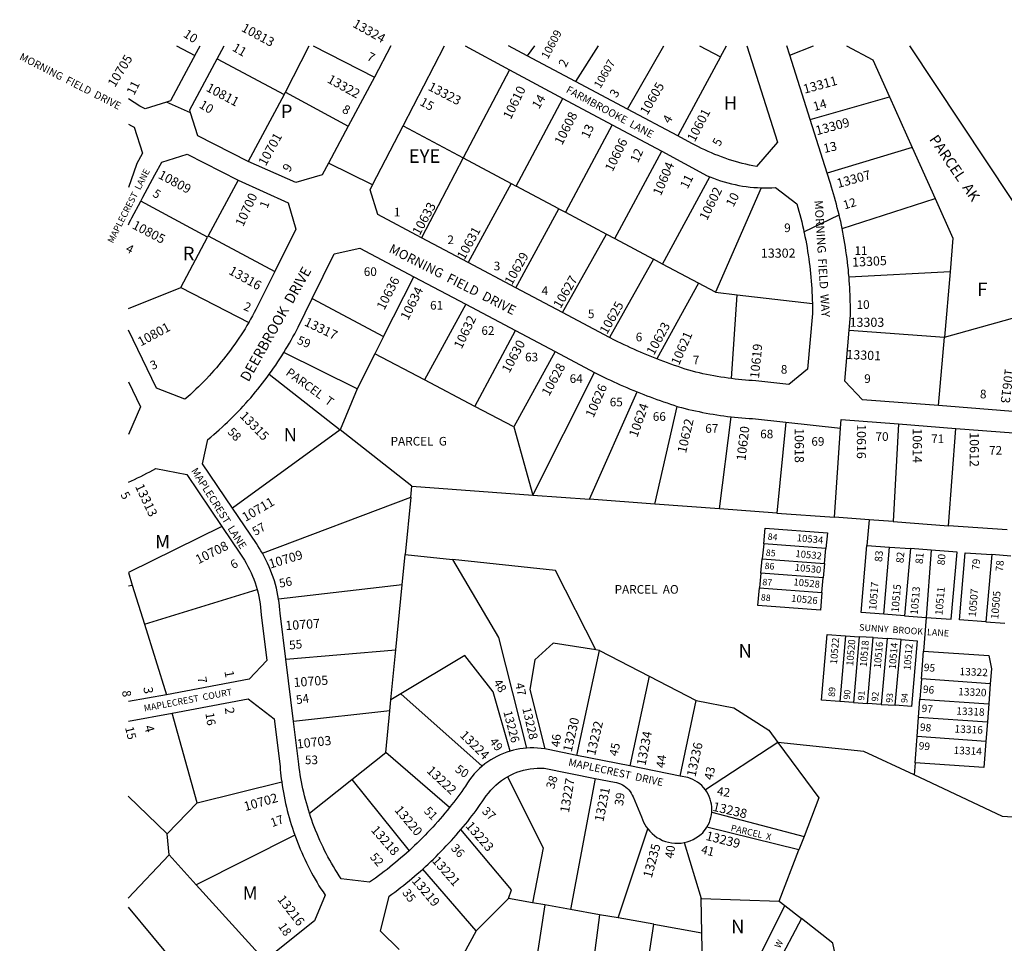
# Model space of a CAD drawing. Units: inches. Extents: x 1249621 to 1255772, y 509393 to 513504.
# Drawn here: x 1249621 to 1250918, y 512273 to 513489 of the extents above; entities that cross this region are included whole.
import ezdxf

# ---------------------------------------------------------------- set-up
doc = ezdxf.new("R2010")
doc.units = ezdxf.units.IN
doc.header["$MEASUREMENT"] = 0
for name, color, linetype in [('Addresses', 5, 'Continuous'), ('Lot-Block-Parcel Text', 6, 'Continuous'), ('Parcel Boundaries', 7, 'Continuous'), ('Street Names', 7, 'Continuous'), ('Street ROW', 5, 'Continuous')]:
    doc.layers.add(name, color=color, linetype=linetype)
doc.styles.add('Arial', font='txt')

msp = doc.modelspace()

# ---------------------------------------------------------------- linework, layer by layer
at = {"layer": 'Parcel Boundaries'}
for p, q in [((1249827.9, 513454.9), (1249852, 513442.4)), ((1249971.3, 513394), (1250002.6, 513454.8)), ((1250007.8, 513454.8), (1250088.5, 513413.9)), ((1250299.3, 513454.8), (1250289.6, 513441.8)), ((1250383.2, 513454.8), (1250353.2, 513408)), ((1250422, 513371.6), (1250469.8, 513454.8)), ((1250516.5, 513454.8), (1250544.4, 513440.5)), ((1250544.4, 513440.5), (1250552.2, 513454.8)), ((1249881.4, 513438.1), (1249969.6, 513390.9)), ((1250544.4, 513440.5), (1250488.2, 513336.5)), ((1250266.3, 513423.6), (1250205.6, 513307.4)), ((1249969.6, 513390.9), (1249971.3, 513394)), ((1249971.3, 513394), (1250054, 513349.4)), ((1249969.6, 513390.9), (1249922.3, 513302.7)), ((1250275.2, 513270.4), (1250336.7, 513385.8)), ((1250662.3, 513358.2), (1250766.8, 513387.8)), ((1250766.8, 513387.8), (1250796.8, 513321)), ((1250126.3, 513349.5), (1250205.6, 513307.4)), ((1250401.9, 513350.9), (1250340.2, 513235.8)), ((1250405.3, 513201.1), (1250466.9, 513316.1)), ((1250796.8, 513321), (1250684.8, 513287.3)), ((1250796.8, 513321), (1250827, 513253.8)), ((1250205.6, 513307.4), (1250150.7, 513202.2)), ((1250205.6, 513307.4), (1250268.6, 513273.8)), ((1249909.1, 513278.1), (1249869.8, 513204.8)), ((1250468.1, 513167.7), (1250530.3, 513282.5)), ((1250268.6, 513273.8), (1250212, 513169.7)), ((1250268.6, 513273.8), (1250275.2, 513270.4)), ((1250331.5, 513240.4), (1250275.2, 513270.4)), ((1250598.1, 513268), (1250537.8, 513130.7)), ((1249869, 513203.1), (1249780.8, 513250.4)), ((1250704.5, 513214.4), (1250827, 513253.8)), ((1250274.7, 513136.5), (1250331.5, 513240.4)), ((1250331.5, 513240.4), (1250340.2, 513235.8)), ((1250340.2, 513235.8), (1250394.1, 513207.1)), ((1249833.5, 513137), (1249869, 513203.1)), ((1249869.8, 513204.8), (1249869, 513203.1)), ((1249869.8, 513204.8), (1249957.3, 513157.8)), ((1250336.4, 513103.7), (1250394.1, 513207.1)), ((1250394.1, 513207.1), (1250405.3, 513201.1)), ((1250405.3, 513201.1), (1250456.1, 513174.1)), ((1250456.1, 513174.1), (1250398.1, 513071)), ((1250468.1, 513167.7), (1250456.1, 513174.1)), ((1250515.4, 513142.6), (1250468.1, 513167.7)), ((1250100.6, 513072.1), (1250140.7, 513150.9)), ((1250846.7, 513157.3), (1250713.6, 513150.3)), ((1250846.7, 513157.3), (1250839.3, 513071.6)), ((1249764.6, 513109), (1249833.5, 513137)), ((1249833.5, 513137), (1249923.2, 513090.9)), ((1250515.4, 513142.6), (1250460.4, 513042.9)), ((1250537.8, 513130.7), (1250515.4, 513142.6)), ((1250006.6, 513122.1), (1250100.6, 513072.1)), ((1250537.8, 513130.7), (1250566.4, 513127.3)), ((1250559, 513016.8), (1250566.4, 513127.3)), ((1250566.4, 513127.3), (1250665.3, 513115.7)), ((1250208.8, 513114.8), (1250154.5, 513015.1)), ((1250839.3, 513071.6), (1250953.1, 513103.1)), ((1250713.7, 513080.5), (1250839.3, 513071.6)), ((1250100.6, 513072.1), (1250089, 513049.3)), ((1250221, 512980.3), (1250274.4, 513080)), ((1250831.5, 512981.2), (1250839.3, 513071.6)), ((1250065.7, 513003.5), (1249969.2, 513051.1)), ((1250089, 513049.3), (1250065.7, 513003.5)), ((1250154.5, 513015.1), (1250089, 513049.3)), ((1250326.7, 513052.3), (1250272.3, 512953.5)), ((1249950.1, 513022.6), (1250043.4, 512949.3)), ((1250297.2, 512863.3), (1250378.6, 513024.7)), ((1250065.7, 513003.5), (1250043.4, 512949.3)), ((1250221, 512980.3), (1250154.5, 513015.1)), ((1250371.7, 512857.9), (1250434.5, 512999.4)), ((1250272.3, 512953.5), (1250221, 512980.3)), ((1250457.7, 512851.6), (1250487.1, 512980.3)), ((1250543, 512845.3), (1250558.3, 512966.5)), ((1250272.3, 512953.5), (1250297.2, 512863.3)), ((1250630.3, 512959.3), (1250618.5, 512839.7)), ((1250694.6, 512834.2), (1250702.5, 512951.4)), ((1250778.9, 512957.2), (1250771.7, 512828.5)), ((1250844.8, 512823.1), (1250854.3, 512951.3)), ((1250043.4, 512949.3), (1249901.6, 512846.3)), ((1250137.8, 512875), (1250043.4, 512949.3)), ((1250136.4, 512860.6), (1250137.8, 512875)), ((1250137.8, 512875), (1250297.2, 512863.3)), ((1249941.2, 512786.8), (1250136.4, 512860.6)), ((1250136.4, 512860.6), (1250129.1, 512785.4)), ((1250297.2, 512863.3), (1250371.7, 512857.9)), ((1250457.7, 512851.6), (1250371.7, 512857.9)), ((1250543, 512845.3), (1250457.7, 512851.6)), ((1250618.5, 512839.7), (1250543, 512845.3)), ((1250618.5, 512839.7), (1250694.6, 512834.2)), ((1250740, 512830.8), (1250694.6, 512834.2)), ((1249887.7, 512822.1), (1249764.6, 512761.4)), ((1250740, 512830.8), (1250737, 512797.1)), ((1250771.7, 512828.5), (1250740, 512830.8)), ((1250771.7, 512828.5), (1250844.8, 512823.1)), ((1250921.8, 512817.5), (1250844.8, 512823.1)), ((1250601.2, 512799.1), (1250599.3, 512779.3)), ((1250683.2, 512793.1), (1250601.2, 512799.1)), ((1250737, 512797.1), (1250767.1, 512794.9)), ((1250125.1, 512745.3), (1250129.1, 512785.4)), ((1250129.1, 512785.4), (1250191.6, 512778.7)), ((1250681.4, 512773.3), (1250683.2, 512793.1)), ((1250759.4, 512706.5), (1250767.1, 512794.9)), ((1250767.1, 512794.9), (1250794.4, 512792.9)), ((1250794.4, 512792.9), (1250786.8, 512704.5)), ((1250821.7, 512790.9), (1250794.4, 512792.9)), ((1250821.7, 512790.9), (1250815, 512702.4)), ((1250901.6, 512785), (1250893.9, 512696.6)), ((1250926.7, 512783.2), (1250901.6, 512785)), ((1250597.5, 512760.6), (1250599.3, 512779.3)), ((1250599.3, 512779.3), (1250681.4, 512773.3)), ((1250681.4, 512773.3), (1250679.7, 512754.5)), ((1249764.6, 512761.4), (1249769.7, 512744.8)), ((1250597.5, 512760.6), (1250595.6, 512741.3)), ((1250679.7, 512754.5), (1250597.5, 512760.6)), ((1249764.6, 512743.8), (1249769.7, 512744.8)), ((1249769.7, 512744.8), (1249785.6, 512693.5)), ((1250125.1, 512745.3), (1249962.4, 512726.4)), ((1250116.8, 512659.7), (1250125.1, 512745.3)), ((1250678, 512735.3), (1250679.7, 512754.5)), ((1249785.6, 512693.5), (1249934.1, 512739.1)), ((1250595.6, 512741.3), (1250678, 512735.3)), ((1250786.8, 512704.5), (1250759.4, 512706.5)), ((1250786.8, 512704.5), (1250815, 512702.4)), ((1249785.6, 512693.5), (1249814.6, 512600.2)), ((1250815, 512702.4), (1250811.7, 512658)), ((1250893.9, 512696.6), (1250919, 512694.8)), ((1250708.8, 512678.2), (1250701.3, 512591.7)), ((1250708.8, 512678.2), (1250727, 512677)), ((1250727, 512677), (1250719.5, 512590.4)), ((1250745.5, 512675.7), (1250727, 512677)), ((1250738, 512589.1), (1250745.5, 512675.7)), ((1250745.5, 512675.7), (1250763.7, 512674.4)), ((1250763.7, 512674.4), (1250756.1, 512587.8)), ((1250782.1, 512673.1), (1250763.7, 512674.4)), ((1250774.5, 512586.6), (1250782.1, 512673.1)), ((1249971.9, 512647.2), (1250116.8, 512659.7)), ((1250110.4, 512594), (1250116.8, 512659.7)), ((1250355.2, 512520.7), (1250385, 512658.7)), ((1250385, 512658.7), (1250380.3, 512659.5)), ((1250385, 512658.7), (1250450.3, 512625.1)), ((1250808.9, 512621.3), (1250811.7, 512658)), ((1250450.3, 512625.1), (1250425.1, 512506.7)), ((1250450.3, 512625.1), (1250512.3, 512593.1)), ((1250808.9, 512621.3), (1250806.9, 512594.9)), ((1250899.6, 512615), (1250808.9, 512621.3)), ((1250899.6, 512615), (1250897.6, 512588.6)), ((1250123.6, 512601.9), (1250110.4, 512594)), ((1250123.6, 512601.9), (1250230.6, 512506.5)), ((1250109, 512579.4), (1250110.4, 512594)), ((1250491.3, 512493.5), (1250512.3, 512593.1)), ((1250719.5, 512590.4), (1250701.3, 512591.7)), ((1250719.5, 512590.4), (1250738, 512589.1)), ((1250756.1, 512587.8), (1250738, 512589.1)), ((1250756.1, 512587.8), (1250774.5, 512586.6)), ((1250805.1, 512571), (1250806.9, 512594.9)), ((1250806.9, 512594.9), (1250897.6, 512588.6)), ((1250897.6, 512588.6), (1250895.8, 512564.7)), ((1249855, 512458.2), (1249822.4, 512576.2)), ((1250109, 512579.4), (1249982.1, 512565.3)), ((1250103.6, 512524.6), (1250109, 512579.4)), ((1250803.2, 512545.4), (1250805.1, 512571)), ((1250805.1, 512571), (1250895.8, 512564.7)), ((1250895.8, 512564.7), (1250893.9, 512539.1)), ((1250619.9, 512537.5), (1250524.4, 512475.5)), ((1250800.6, 512511), (1250803.2, 512545.4)), ((1250893.9, 512539.1), (1250803.2, 512545.4)), ((1250058.8, 512488.9), (1250103.6, 512524.6)), ((1250187.6, 512452.1), (1250103.6, 512524.6)), ((1250800.6, 512511), (1250799.3, 512494.9)), ((1249855, 512458.2), (1249966.5, 512485.9)), ((1250003, 512444.6), (1250058.8, 512488.9)), ((1250058.8, 512488.9), (1250134.3, 512395.2)), ((1250379.4, 512490.4), (1250346.8, 512317.7)), ((1249764.5, 512467.1), (1249815.8, 512417.5)), ((1249815.8, 512417.5), (1249855, 512458.2)), ((1250532.9, 512445.8), (1250654.5, 512413.9)), ((1250409.7, 512306.6), (1250448.6, 512423.8)), ((1250647.7, 512396.2), (1250526.5, 512426.2)), ((1249818.2, 512389.6), (1249815.8, 512417.5)), ((1249983.7, 512415.7), (1249854, 512350.2)), ((1250654.5, 512413.9), (1250647.7, 512396.2)), ((1250496.5, 512405.9), (1250518.8, 512332.4)), ((1250621.8, 512328.6), (1250647.7, 512396.2)), ((1249818.2, 512389.6), (1249764.5, 512332.5)), ((1249854, 512350.2), (1249818.2, 512389.6)), ((1250222.4, 512289.8), (1250152.2, 512371)), ((1249944.5, 512250.6), (1249854, 512350.2)), ((1250265.2, 512332.2), (1250222.4, 512289.8)), ((1250296.9, 512326.5), (1250265.2, 512332.2)), ((1250519.7, 512287.1), (1250518.8, 512332.4)), ((1250518.8, 512332.4), (1250621.8, 512328.6)), ((1250621.8, 512328.6), (1250629.1, 512322.9)), ((1249764.5, 512320.6), (1249871.2, 512192.1)), ((1250312.8, 512323.7), (1250295.4, 512209.8)), ((1250312.8, 512323.7), (1250296.9, 512326.5)), ((1250346.8, 512317.7), (1250312.8, 512323.7)), ((1250385, 512310.9), (1250346.8, 512317.7)), ((1250629.1, 512322.9), (1250569.9, 512205.4)), ((1250629.1, 512322.9), (1250651, 512305.8)), ((1250385, 512310.9), (1250370.4, 512198.1)), ((1250409.7, 512306.6), (1250385, 512310.9)), ((1250456.4, 512298.3), (1250409.7, 512306.6)), ((1250651, 512305.8), (1250593.1, 512197.2)), ((1250222.4, 512289.8), (1250188.7, 512226.9)), ((1250439.6, 512187.3), (1250456.4, 512298.3)), ((1250456.4, 512298.3), (1250519.7, 512287.1)), ((1250521.9, 512186), (1250519.7, 512287.1))]:
    msp.add_line(p, q, dxfattribs=at)
for points in [[(1250989.6, 513100.7), (1250994.8, 513152.3), (1250793.8, 513454.8)], [(1250827, 513253.8), (1250850.5, 513201.7), (1250846.7, 513157.3)], [(1250601.2, 512799.1), (1250603.2, 512819.8), (1250685.1, 512813.8), (1250683.2, 512793.1)], [(1250759.4, 512706.5), (1250729.4, 512708.7), (1250737, 512797.1)], [(1250815, 512702.4), (1250848.1, 512700), (1250855.8, 512788.4), (1250821.7, 512790.9)], [(1250893.9, 512696.6), (1250859, 512699.2), (1250866.7, 512787.6), (1250901.6, 512785)], [(1250191.6, 512778.7), (1250251.9, 512675.7), (1250288.8, 512530.2)], [(1250380.3, 512659.5), (1250327.1, 512764), (1250191.6, 512778.7)], [(1250678, 512735.3), (1250675.9, 512712), (1250593.4, 512718.1), (1250595.6, 512741.3)], [(1250701.3, 512591.7), (1250677.5, 512593.3), (1250685, 512679.9), (1250708.8, 512678.2)], [(1250380.3, 512659.5), (1250323.9, 512668.6), (1250299.9, 512646.5), (1250293.2, 512607.5), (1250313.1, 512529.1)], [(1250782.1, 512673.1), (1250803.2, 512671.7), (1250795.7, 512585.1), (1250774.5, 512586.6)], [(1250267.4, 512526.3), (1250245.1, 512604.2), (1250207.6, 512652.4), (1250123.6, 512601.9)], [(1250811.7, 512658), (1250897.8, 512652), (1250901.1, 512634.5), (1250899.6, 512615)], [(1250512.3, 512593.1), (1250561.9, 512583.5), (1250607.8, 512553.9), (1250619.9, 512537.5)], [(1250619.9, 512537.5), (1250674, 512464.8), (1250654.5, 512413.9)], [(1250799.3, 512494.9), (1250733.2, 512526), (1250619.9, 512537.5)], [(1250893.9, 512539.1), (1250891.3, 512504.7), (1250800.6, 512511)], [(1250263.8, 512492.6), (1250310.8, 512399), (1250296.9, 512326.5)], [(1251244.9, 512418.1), (1250915.6, 512440.3), (1250799.3, 512494.9)], [(1250265.2, 512332.2), (1250268.9, 512343.6), (1250202.6, 512423.1)], [(1250713.6, 512170.7), (1250692.1, 512273.6), (1250651, 512305.8)]]:
    msp.add_lwpolyline(points, dxfattribs=at)
for points in [[(1250635.5, 513442.9, 0), (1250666.8, 513454.8, 0)], [(1250710.2, 513454.8, 0), (1250744.9, 513436.4, 0), (1250766.8, 513387.8, 0)]]:
    msp.add_polyline3d(points, dxfattribs=at)
at = {"layer": 'Street ROW'}
for p, q in [((1249852, 513442.4), (1249859, 513454.9)), ((1249881.4, 513438.1), (1249890.8, 513454.8)), ((1250110.3, 513454.8), (1250088.5, 513413.9)), ((1250126.3, 513349.5), (1250180.9, 513454.8)), ((1250207.9, 513454.8), (1250266.3, 513423.6)), ((1250635.5, 513442.9), (1250631.7, 513454.8)), ((1250353.2, 513408), (1250289.6, 513441.8)), ((1250662.3, 513358.2), (1250635.5, 513442.9)), ((1250266.3, 513423.6), (1250336.7, 513385.8)), ((1250088.5, 513413.9), (1250054, 513349.4)), ((1250422, 513371.6), (1250353.2, 513408)), ((1249846.5, 513366.9), (1249814.9, 513381)), ((1250336.7, 513385.8), (1250401.9, 513350.9)), ((1250488.2, 513336.5), (1250422, 513371.6)), ((1250684.8, 513287.3), (1250662.3, 513358.2)), ((1250401.9, 513350.9), (1250466.9, 513316.1)), ((1250086.2, 513272), (1250028, 513300.6)), ((1250654.3, 513210.2), (1250700.6, 513232.4)), ((1250212, 513169.7), (1250150.7, 513202.2)), ((1250274.7, 513136.5), (1250212, 513169.7)), ((1250140.7, 513150.9), (1250208.8, 513114.8)), ((1250336.4, 513103.7), (1250274.7, 513136.5)), ((1250208.8, 513114.8), (1250274.4, 513080)), ((1250398.1, 513071), (1250336.4, 513103.7)), ((1250274.4, 513080), (1250326.7, 513052.3)), ((1250326.7, 513052.3), (1250378.6, 513024.7)), ((1250940.4, 512972.7), (1250831.5, 512981.2)), ((1250630.3, 512959.3), (1250702.5, 512951.4)), ((1250778.9, 512957.2), (1250854.3, 512951.3)), ((1250854.3, 512951.3), (1250930.3, 512945.4)), ((1249982.1, 512565.3), (1249971.9, 512647.2)), ((1249814.6, 512600.2), (1249764.6, 512591.5)), ((1249764.6, 512565.6), (1249822.4, 512576.2)), ((1250425.1, 512506.7), (1250355.2, 512520.7)), ((1250491.3, 512493.5), (1250425.1, 512506.7))]:
    msp.add_line(p, q, dxfattribs=at)
for points in [[(1250289.6, 513441.8), (1250265, 513454.8), (1250265, 513454.8)], [(1250579.2, 513454.8), (1250619.5, 513328), (1250591.8, 513296.1), (1250587.1, 513297), (1250582.4, 513298), (1250577.8, 513299.1), (1250573.1, 513300.2), (1250568.5, 513301.4), (1250563.9, 513302.7), (1250559.4, 513304.1), (1250554.8, 513305.5), (1250550.3, 513307.1), (1250545.8, 513308.7), (1250541.4, 513310.4), (1250536.9, 513312.1), (1250532.5, 513314), (1250528.2, 513315.9), (1250523.8, 513317.9), (1250519.5, 513320), (1250515.3, 513322.1), (1250511, 513324.3), (1250506.8, 513326.6), (1250488.2, 513336.5)], [(1249852, 513442.4), (1249849.7, 513438.3), (1249837.5, 513415.4), (1249819.9, 513382.6), (1249814.9, 513381), (1249786.5, 513372.1), (1249779.6, 513375.6), (1249779.5, 513375.7), (1249764.6, 513385.1)], [(1249922.3, 513302.7), (1249856, 513336.6), (1249846.5, 513366.9), (1249845.3, 513370.7), (1249881.4, 513438.1)], [(1249764.6, 513351.8), (1249768.9, 513349.7), (1249772.4, 513347.9), (1249783, 513313.8), (1249775.1, 513299), (1249775.1, 513298.9), (1249764.6, 513268.4)], [(1250054, 513349.4), (1250028, 513300.6), (1250019.8, 513285.3), (1249985.1, 513275.1), (1249922.3, 513302.7)], [(1250150.7, 513202.2), (1250093, 513232.9), (1250082.8, 513265.4), (1250086.2, 513272), (1250126.3, 513349.5)], [(1250466.9, 513316.1), (1250526.9, 513283.9), (1250530.3, 513282.5)], [(1249780.8, 513250.4), (1249783.7, 513255.8), (1249799.4, 513285), (1249808.5, 513301.9), (1249841.9, 513312.4), (1249909.1, 513278.1)], [(1249909.1, 513278.1), (1249974.9, 513248.1), (1249984.9, 513213.6), (1249957.3, 513157.8)], [(1250530.3, 513282.5), (1250535, 513280.7), (1250539.6, 513279), (1250544.4, 513277.4), (1250549.1, 513275.9), (1250553.9, 513274.6), (1250558.7, 513273.4), (1250563.6, 513272.3), (1250568.5, 513271.3), (1250573.4, 513270.4), (1250578.3, 513269.7), (1250583.2, 513269.1), (1250588.2, 513268.6), (1250593.2, 513268.3), (1250598.1, 513268)], [(1250704.5, 513214.4), (1250703.6, 513219), (1250702.6, 513223.6), (1250701.5, 513228.2), (1250700.6, 513232.4), (1250700.5, 513232.8), (1250699.4, 513237.4), (1250698.2, 513241.9), (1250697, 513246.5), (1250695.8, 513251), (1250694.6, 513255.6), (1250693.3, 513260.1), (1250691.9, 513264.6), (1250690.6, 513269.1), (1250689.2, 513273.6), (1250684.8, 513287.3)], [(1250598.1, 513268), (1250602.7, 513267.9), (1250607.4, 513267.9), (1250612, 513268), (1250616.6, 513268.3), (1250645, 513246.9), (1250646.4, 513242.2), (1250647.7, 513237.4), (1250649, 513232.7), (1250650.2, 513227.9), (1250651.4, 513223.1), (1250652.5, 513218.3), (1250653.6, 513213.5), (1250654.3, 513210.2), (1250654.6, 513208.7), (1250655.6, 513203.8), (1250656.6, 513199), (1250657.5, 513194.1), (1250658.3, 513189.3), (1250659.1, 513184.4), (1250659.9, 513179.6), (1250660.6, 513174.7), (1250661.2, 513169.8), (1250661.9, 513164.9), (1250662.4, 513160), (1250662.9, 513155.1), (1250663.4, 513150.2), (1250663.8, 513145.3), (1250664.2, 513140.4), (1250664.5, 513135.4), (1250664.8, 513130.5), (1250665, 513125.6), (1250665.2, 513120.7), (1250665.3, 513115.7)], [(1249764.6, 513219.5), (1249766.2, 513222.8), (1249767.6, 513225.7), (1249769.1, 513228.6), (1249780.8, 513250.4)], [(1250713.6, 513150.3), (1250713.1, 513155.3), (1250712.7, 513160.3), (1250712.1, 513165.2), (1250711.6, 513170.2), (1250711, 513175.1), (1250710.3, 513180), (1250709.6, 513185), (1250708.9, 513189.9), (1250708.1, 513194.8), (1250707.3, 513199.7), (1250706.4, 513204.6), (1250705.5, 513209.5), (1250704.5, 513214.4)], [(1250006.6, 513122.1), (1250035.8, 513181.3), (1250069.6, 513188.7), (1250140.7, 513150.9)], [(1249957.3, 513157.8), (1249939.1, 513121), (1249937, 513116.6), (1249934.8, 513112.3), (1249932.6, 513107.9), (1249930.3, 513103.7), (1249928, 513099.4), (1249925.6, 513095.2), (1249923.2, 513090.9)], [(1250713.7, 513080.5), (1250715.4, 513100.2), (1250715.5, 513104.7), (1250715.4, 513109.3), (1250715.4, 513113.9), (1250715.3, 513118.4), (1250715.2, 513123), (1250715, 513127.5), (1250714.8, 513132.1), (1250714.5, 513136.7), (1250714.2, 513141.2), (1250713.9, 513145.8), (1250713.6, 513150.3)], [(1249969.2, 513051.1), (1249971.7, 513055.1), (1249974.2, 513059.3), (1249976.6, 513063.4), (1249979, 513067.5), (1249981.3, 513071.7), (1249983.6, 513075.9), (1249985.8, 513080.2), (1249988, 513084.4), (1250006.6, 513122.1)], [(1250665.3, 513115.7), (1250665.4, 513111.3), (1250665.5, 513106.9), (1250665.5, 513102.5), (1250659.1, 513029.1), (1250634.3, 513009.2), (1250590.8, 513014), (1250586.2, 513014.2), (1250581.7, 513014.5), (1250577.2, 513014.9), (1250572.6, 513015.3), (1250568.1, 513015.7), (1250563.6, 513016.2), (1250559, 513016.8)], [(1249839.1, 512989.6), (1249801.4, 513004.1), (1249764.6, 513080.8)], [(1249923.2, 513090.9), (1249920.7, 513086.7), (1249918.2, 513082.5), (1249915.6, 513078.4), (1249912.9, 513074.3), (1249910.2, 513070.2), (1249907.5, 513066.1), (1249904.7, 513062.1), (1249901.8, 513058.1), (1249898.9, 513054.2), (1249896, 513050.3), (1249893, 513046.4), (1249889.9, 513042.5), (1249886.9, 513038.7), (1249883.7, 513034.9), (1249880.6, 513031.2), (1249877.3, 513027.5), (1249874.1, 513023.9), (1249870.8, 513020.3), (1249867.4, 513016.7), (1249864, 513013.1), (1249860.6, 513009.7), (1249857.1, 513006.2), (1249853.6, 513002.8), (1249850, 512999.4), (1249846.4, 512996.1), (1249842.8, 512992.8), (1249839.1, 512989.6)], [(1250831.5, 512981.2), (1250731.4, 512989), (1250707.9, 513013.6), (1250713.7, 513080.5)], [(1250460.4, 513042.9), (1250456.1, 513044.6), (1250451.8, 513046.4), (1250447.4, 513048.2), (1250443.1, 513050), (1250438.8, 513051.8), (1250434.5, 513053.6), (1250430.2, 513055.5), (1250425.9, 513057.4), (1250421.7, 513059.4), (1250417.4, 513061.4), (1250413.2, 513063.4), (1250409, 513065.4), (1250404.8, 513067.4), (1250398.1, 513071)], [(1249950.1, 513022.6), (1249953, 513026.6), (1249955.8, 513030.6), (1249958.6, 513034.6), (1249961.3, 513038.7), (1249964, 513042.8), (1249966.6, 513046.9), (1249969.2, 513051.1)], [(1250559, 513016.8), (1250554.3, 513017.4), (1250549.5, 513018.1), (1250544.8, 513018.8), (1250540.1, 513019.6), (1250535.4, 513020.4), (1250530.7, 513021.3), (1250526, 513022.3), (1250521.3, 513023.3), (1250516.6, 513024.3), (1250511.9, 513025.4), (1250507.3, 513026.6), (1250502.7, 513027.8), (1250497.9, 513029.4), (1250493.2, 513030.9), (1250488.5, 513032.6), (1250483.8, 513034.2), (1250479.1, 513035.9), (1250474.4, 513037.6), (1250469.7, 513039.3), (1250465.1, 513041.1), (1250460.4, 513042.9)], [(1249901.6, 512846.3), (1249862.2, 512904.6), (1249869.4, 512936.7), (1249873.2, 512939.8), (1249877, 512943), (1249880.7, 512946.3), (1249884.3, 512949.5), (1249888, 512952.8), (1249891.6, 512956.2), (1249895.2, 512959.6), (1249898.7, 512963), (1249902.2, 512966.4), (1249905.7, 512969.9), (1249909.1, 512973.5), (1249912.5, 512977.1), (1249915.9, 512980.7), (1249919.2, 512984.3), (1249922.5, 512988), (1249925.7, 512991.7), (1249928.9, 512995.4), (1249932.1, 512999.2), (1249935.2, 513003), (1249938.2, 513006.9), (1249941.3, 513010.7), (1249944.3, 513014.7), (1249947.2, 513018.6), (1249950.1, 513022.6)], [(1250378.6, 513024.7), (1250382, 513022.9), (1250386.3, 513020.8), (1250390.6, 513018.7), (1250395, 513016.7), (1250399.3, 513014.6), (1250403.7, 513012.7), (1250408, 513010.7), (1250412.4, 513008.7), (1250416.8, 513006.8), (1250421.2, 513004.9), (1250425.6, 513003.1), (1250430, 513001.2), (1250434.5, 512999.4)], [(1249764.6, 513012.4), (1249780.6, 512979.8), (1249764.6, 512943)], [(1250434.5, 512999.4), (1250438.8, 512997.7), (1250443.2, 512996), (1250447.5, 512994.3), (1250451.9, 512992.6), (1250456.3, 512991), (1250460.6, 512989.4), (1250465, 512987.8), (1250469.4, 512986.2), (1250473.9, 512984.7), (1250478.3, 512983.2), (1250482.7, 512981.7), (1250487.1, 512980.3)], [(1250487.1, 512980.3), (1250488.5, 512979.8), (1250493.1, 512978.6), (1250497.7, 512977.5), (1250502.3, 512976.3), (1250506.9, 512975.3), (1250511.5, 512974.2), (1250516.2, 512973.3), (1250520.8, 512972.3), (1250525.5, 512971.4), (1250530.1, 512970.6), (1250534.8, 512969.8), (1250539.5, 512969), (1250544.2, 512968.3), (1250548.9, 512967.7), (1250553.6, 512967.1), (1250558.3, 512966.5)], [(1250558.3, 512966.5), (1250563, 512966), (1250567.8, 512965.5), (1250572.5, 512965.1), (1250577.2, 512964.7), (1250582, 512964.4), (1250586.7, 512964.1), (1250630.3, 512959.3)], [(1250702.5, 512951.4), (1250703.3, 512963.1), (1250778.9, 512957.2)], [(1249764.6, 512880.4), (1249768.7, 512882.3), (1249772.8, 512884.1), (1249776.8, 512886.1), (1249780.9, 512888), (1249784.9, 512890), (1249788.9, 512892.1), (1249792.9, 512894.2), (1249796.8, 512896.3), (1249800.8, 512898.5), (1249841.4, 512890.7), (1249887.7, 512822.1)], [(1249941.2, 512786.8), (1249939.2, 512790.1), (1249937.2, 512793.3), (1249935.2, 512796.5), (1249933.1, 512799.7), (1249901.6, 512846.3)], [(1249887.7, 512822.1), (1249912.4, 512785.6), (1249915, 512781.7), (1249917.5, 512777.7), (1249919.9, 512773.7), (1249922.1, 512769.6), (1249924.2, 512765.4), (1249926.2, 512761.1), (1249928.1, 512756.8), (1249929.8, 512752.5), (1249931.4, 512748.1), (1249932.8, 512743.6), (1249934.1, 512739.1)], [(1249962.4, 512726.4), (1249961.6, 512731.3), (1249960.6, 512736.2), (1249959.5, 512741), (1249958.2, 512745.8), (1249956.8, 512750.5), (1249955.3, 512755.2), (1249953.7, 512759.9), (1249951.9, 512764.5), (1249950, 512769.1), (1249948, 512773.6), (1249945.8, 512778.1), (1249943.6, 512782.5), (1249941.2, 512786.8)], [(1249934.1, 512739.1), (1249935.3, 512734.4), (1249936.4, 512729.7), (1249937.3, 512724.9), (1249938.1, 512720.1), (1249938.7, 512715.3), (1249939.2, 512710.5), (1249939.5, 512705.7), (1249947, 512645.4), (1249923.8, 512620.9), (1249814.6, 512600.2)], [(1249971.9, 512647.2), (1249964.4, 512707.8), (1249964.1, 512712.5), (1249963.7, 512717.2), (1249963.1, 512721.8), (1249962.4, 512726.4)], [(1249822.4, 512576.2), (1249922.4, 512595.2), (1249956.4, 512569), (1249964.3, 512505.9), (1249964.6, 512501.9), (1249965, 512497.9), (1249965.5, 512493.9), (1249965.9, 512489.9), (1249966.5, 512485.9)], [(1250003, 512444.6), (1250001.6, 512449.1), (1250000.3, 512453.6), (1249999, 512458.2), (1249997.8, 512462.7), (1249996.6, 512467.3), (1249995.5, 512471.9), (1249994.5, 512476.5), (1249993.5, 512481.1), (1249992.6, 512485.7), (1249991.8, 512490.3), (1249991, 512495), (1249990.3, 512499.6), (1249989.7, 512504.3), (1249989.1, 512508.9), (1249982.1, 512565.3)], [(1250267.4, 512526.3), (1250262.9, 512524.9), (1250258.5, 512523.3), (1250254.2, 512521.4), (1250250, 512519.4), (1250245.9, 512517.2), (1250241.9, 512514.8), (1250238, 512512.2), (1250234.2, 512509.4), (1250230.6, 512506.5)], [(1250288.8, 512530.2), (1250284.5, 512529.8), (1250280.1, 512529.2), (1250275.8, 512528.5), (1250271.6, 512527.5), (1250267.4, 512526.3)], [(1250313.1, 512529.1), (1250308.3, 512529.8), (1250303.4, 512530.2), (1250298.6, 512530.5), (1250293.7, 512530.5), (1250288.8, 512530.2)], [(1250355.2, 512520.7), (1250317.2, 512528.3), (1250313.1, 512529.1)], [(1250230.6, 512506.5), (1250226.9, 512503.2), (1250223.4, 512499.8), (1250220.1, 512496.2), (1250217, 512492.4), (1250214, 512488.5), (1250211.2, 512484.5), (1250208.6, 512480.3), (1250206.1, 512476.7), (1250203.6, 512473.1), (1250201, 512469.6), (1250198.4, 512466), (1250195.7, 512462.5), (1250193, 512459), (1250190.3, 512455.5), (1250187.6, 512452.1)], [(1250263.8, 512492.6), (1250267.8, 512494.7), (1250272, 512496.7), (1250276.2, 512498.4), (1250280.5, 512499.9), (1250284.9, 512501.2), (1250289.4, 512502.2), (1250293.9, 512503), (1250298.4, 512503.6), (1250303, 512503.9), (1250307.6, 512504), (1250312.2, 512503.8), (1250379.4, 512490.4)], [(1249966.5, 512485.9), (1249967.2, 512481.1), (1249967.9, 512476.4), (1249968.8, 512471.6), (1249969.7, 512466.9), (1249970.6, 512462.1), (1249971.6, 512457.4), (1249972.7, 512452.7), (1249973.9, 512448), (1249975.1, 512443.4), (1249976.4, 512438.7), (1249977.7, 512434.1), (1249979.1, 512429.5), (1249980.6, 512424.9), (1249982.1, 512420.3), (1249983.7, 512415.7)], [(1250202.6, 512423.1), (1250205.6, 512426.6), (1250208.5, 512430.2), (1250211.4, 512433.8), (1250214.2, 512437.4), (1250217.1, 512441), (1250219.8, 512444.7), (1250222.6, 512448.3), (1250225.3, 512452), (1250228, 512455.8), (1250230.7, 512459.5), (1250233.3, 512463.3), (1250235.9, 512467.2), (1250238.8, 512471), (1250241.8, 512474.7), (1250245.1, 512478.1), (1250248.5, 512481.4), (1250252.1, 512484.5), (1250255.8, 512487.4), (1250259.7, 512490.1), (1250263.8, 512492.6)], [(1250379.4, 512490.4), (1250404.8, 512485.3), (1250407.5, 512484.8), (1250410.1, 512484), (1250412.6, 512483.1), (1250415.1, 512481.9), (1250417.4, 512480.5), (1250419.6, 512478.9), (1250421.7, 512477.1), (1250423.6, 512475.2), (1250425.3, 512473.1), (1250426.9, 512470.8), (1250428.2, 512468.4), (1250429.3, 512465.9), (1250440.5, 512439.6), (1250441.7, 512436.2), (1250443.1, 512432.9), (1250444.7, 512429.8), (1250446.5, 512426.7), (1250448.6, 512423.8)], [(1250524.4, 512475.5), (1250522.1, 512478.3), (1250519.6, 512480.9), (1250517, 512483.3), (1250514.1, 512485.4), (1250511.1, 512487.3), (1250507.9, 512489), (1250504.7, 512490.4), (1250501.3, 512491.5), (1250491.3, 512493.5)], [(1250532.9, 512445.8), (1250533.1, 512449.3), (1250532.9, 512452.8), (1250532.5, 512456.3), (1250531.8, 512459.7), (1250530.8, 512463.1), (1250529.6, 512466.4), (1250528.1, 512469.6), (1250526.3, 512472.6), (1250524.4, 512475.5)], [(1250187.6, 512452.1), (1250184.5, 512448.3), (1250181.4, 512444.5), (1250178.3, 512440.8), (1250175.1, 512437.1), (1250171.9, 512433.4), (1250168.6, 512429.8), (1250165.4, 512426.2), (1250162, 512422.6), (1250158.7, 512419.1), (1250155.3, 512415.5), (1250151.9, 512412.1), (1250148.4, 512408.6), (1250144.9, 512405.2), (1250141.4, 512401.8), (1250137.9, 512398.5), (1250134.3, 512395.2)], [(1250526.5, 512426.2), (1250528.2, 512429.2), (1250529.7, 512432.4), (1250530.9, 512435.6), (1250531.8, 512438.9), (1250532.5, 512442.3), (1250532.9, 512445.8)], [(1250134.3, 512395.2), (1250130.7, 512392), (1250127.2, 512388.9), (1250123.6, 512385.7), (1250120, 512382.6), (1250116.3, 512379.6), (1250112.6, 512376.6), (1250108.9, 512373.6), (1250105.2, 512370.6), (1250101.4, 512367.7), (1250097.6, 512364.8), (1250093.8, 512362), (1250090, 512359.2), (1250086.1, 512356.4), (1250082.2, 512353.7), (1250044.8, 512358.2), (1250042.1, 512362.2), (1250039.5, 512366.3), (1250037, 512370.3), (1250034.5, 512374.5), (1250032.1, 512378.6), (1250029.7, 512382.8), (1250027.4, 512387.1), (1250025.2, 512391.3), (1250023, 512395.6), (1250020.9, 512399.9), (1250018.8, 512404.3), (1250016.8, 512408.7), (1250014.9, 512413.1), (1250013, 512417.5), (1250011.2, 512422), (1250009.4, 512426.5), (1250007.7, 512431), (1250006.1, 512435.5), (1250004.5, 512440.1), (1250003, 512444.6)], [(1250152.2, 512371), (1250155.8, 512374.2), (1250159.3, 512377.5), (1250162.9, 512380.8), (1250166.3, 512384.2), (1250169.8, 512387.6), (1250173.2, 512391), (1250176.6, 512394.4), (1250180, 512397.9), (1250183.3, 512401.4), (1250186.6, 512405), (1250189.9, 512408.5), (1250193.1, 512412.1), (1250196.3, 512415.8), (1250199.5, 512419.4), (1250202.6, 512423.1)], [(1250448.6, 512423.8), (1250451.3, 512420.7), (1250454.2, 512417.7), (1250457.3, 512415.1), (1250460.7, 512412.7), (1250464.3, 512410.6), (1250468, 512408.8), (1250471.9, 512407.3), (1250475.9, 512406.2), (1250480, 512405.4), (1250484.1, 512405), (1250488.2, 512404.9), (1250492.4, 512405.2), (1250496.5, 512405.9)], [(1250496.5, 512405.9), (1250500.5, 512406.9), (1250504.5, 512408.2), (1250508.3, 512409.9), (1250512, 512411.9), (1250515.4, 512414.2), (1250518.7, 512416.8), (1250520.9, 512418.9), (1250522.9, 512421.2), (1250524.8, 512423.6), (1250526.5, 512426.2)], [(1249983.7, 512415.7), (1249985.4, 512411.1), (1249987.1, 512406.5), (1249988.9, 512401.9), (1249990.8, 512397.3), (1249992.8, 512392.8), (1249994.8, 512388.3), (1249996.8, 512383.8), (1249999, 512379.4), (1250001.2, 512374.9), (1250003.4, 512370.6), (1250005.7, 512366.2), (1250008.1, 512361.9), (1250010.5, 512357.6), (1250013, 512353.3), (1250015.6, 512349.1), (1250018.2, 512344.9), (1250020.9, 512340.8), (1250023.6, 512336.7), (1250009.9, 512302.7), (1249944.5, 512250.6)], [(1250121, 512265), (1250096.7, 512289.4), (1250107.9, 512335.1), (1250111.7, 512337.9), (1250115.5, 512340.7), (1250119.3, 512343.6), (1250123.1, 512346.5), (1250126.8, 512349.5), (1250130.5, 512352.4), (1250134.2, 512355.4), (1250137.9, 512358.5), (1250141.5, 512361.6), (1250145.1, 512364.7), (1250148.7, 512367.8), (1250152.2, 512371)]]:
    msp.add_lwpolyline(points, dxfattribs=at)

# ---------------------------------------------------------------- texts
at = {"layer": 'Addresses', "color": 18, "true_color": 0x000000, "style": 'Arial'}
for s, height, rotation, p in [('10813', 12.07, -28.3342, (1249912.4, 513475)), ('13324', 12.07, -29.3579, (1250058.9, 513480.6)), ('10609', 10.65, 62.3541, (1250317.1, 513436.7)), ('10705', 12.07, 58.5124, (1249746.8, 513399.5)), ('10607', 10.65, 60.1238, (1250386.1, 513398.1)), ('10811', 12.07, -28.0723, (1249865.9, 513396.2)), ('13322', 12.07, -28.8725, (1250025.4, 513407.4)), ('13323', 12.07, -27.4076, (1250158.2, 513397.4)), ('10605', 12.07, 59.6065, (1250447.9, 513363)), ('13311', 12.07, 15.3408, (1250655.1, 513391.9)), ('10610', 12.07, 63.8533, (1250268.1, 513357.2)), ('10608', 12.07, 62.969, (1250335.7, 513323.5)), ('10601', 12.07, 62.5255, (1250510.4, 513327.6)), ('13309', 12.07, 15.1013, (1250671.3, 513337.2)), ('10701', 12.07, 61.2424, (1249945.5, 513296)), ('10606', 12.07, 63.6768, (1250402.2, 513288.4)), ('10604', 12.07, 66.5713, (1250465.7, 513256.7)), ('10809', 12.07, -28.1312, (1249802.8, 513281.4)), ('13307', 12.07, 15.5241, (1250699.3, 513267.7)), ('10602', 12.07, 63.4349, (1250526.5, 513224.2)), ('10700', 12.07, 65.1907, (1249915.7, 513216.1)), ('10633', 12.07, 61.305, (1250148.2, 513204.6)), ('10805', 12.07, -27.5973, (1249768.6, 513215.1)), ('10631', 12.07, 61.3897, (1250207.1, 513172.3)), ('10629', 12.07, 60.2551, (1250269.6, 513139.1)), ('13305', 12.07, 3.053, (1250718, 513164)), ('13316', 12.07, -29.1568, (1249895.6, 513155.2)), ('10636', 12.07, 62.9874, (1250101.5, 513106.2)), ('10627', 12.07, 59.8587, (1250333.7, 513108.2)), ('10634', 12.07, 63.4348, (1250132.9, 513092.8)), ('10625', 12.07, 60.3854, (1250394.8, 513074.3)), ('13317', 12.07, -25.7101, (1249995.2, 513087.3)), ('10632', 12.07, 64.4765, (1250203.4, 513055)), ('10801', 12.07, 28.4652, (1249780.9, 513059)), ('10623', 12.07, 61.2476, (1250456.6, 513046.7)), ('10630', 12.07, 61.8762, (1250266.2, 513023.2)), ('10621', 12.07, 66.8014, (1250489.7, 513033.5)), ('10619', 12.07, 84.3404, (1250595, 513016.6)), ('13301', 12.07, -2.4716, (1250709.9, 513042.7)), ('10628', 12.07, 61.1691, (1250318.5, 512992.8)), ('10613', 12.07, -97.3859, (1250919, 513030.5)), ('10626', 12.07, 66.1705, (1250377, 512964.5)), ('10624', 12.07, 70.2328, (1250434.6, 512938.6)), ('13315', 12.07, -45.7641, (1249910.4, 512966.8)), ('10622', 12.07, 77.0823, (1250498.9, 512917.9)), ('10620', 12.07, 83.29, (1250577.2, 512908.1)), ('10616', 12.07, -90, (1250723.9, 512956.9)), ('10618', 12.07, -90, (1250642.1, 512951.6)), ('10614', 12.07, -90, (1250797.5, 512951.4)), ('10612', 12.07, -90, (1250872.6, 512946.2)), ('13313', 12.07, -64.8028, (1249773.1, 512874.9)), ('10711', 12.07, 30.3059, (1249918.7, 512828)), ('10534', 9.23, -5.596, (1250644.4, 512802.8)), ('10708', 12.07, 26.5652, (1249856.6, 512772.2)), ('10709', 12.07, 16.8585, (1249951.6, 512766.6)), ('10532', 9.23, -5.596, (1250642.6, 512782)), ('10530', 9.23, -5.596, (1250641.8, 512763.8)), ('10528', 9.23, -5.596, (1250640, 512744.7)), ('10517', 9.86, 85.0183, (1250749.4, 512711.5)), ('10515', 9.86, 85.0183, (1250778.9, 512708.5)), ('10526', 9.23, -5.596, (1250637.1, 512723.2)), ('10513', 9.86, 85.0183, (1250804, 512705.5)), ('10511', 9.86, 85.0183, (1250836.6, 512705)), ('10507', 9.86, 85.0183, (1250880.6, 512702.6)), ('10505', 9.86, 85.0183, (1250910.1, 512699.6)), ('10707', 12.07, 3.8652, (1249971.7, 512685.5)), ('10522', 9.23, 85.0183, (1250697.7, 512640.4)), ('10520', 9.23, 85.0183, (1250719, 512638.2)), ('10518', 9.23, 85.0183, (1250736.8, 512636.9)), ('10516', 9.23, 85.0183, (1250755.4, 512635.1)), ('10514', 9.23, 85.0183, (1250775, 512633.8)), ('10512', 9.23, 85.0183, (1250794.5, 512632.5)), ('1', 12.1, -79.5864, (1249891, 512631.2)), ('13322', 9.86, -2.4897, (1250858.9, 512626.4)), ('10705', 12.07, 4.0283, (1249982.5, 512610.7)), ('3', 12.1, -84.0036, (1249784.4, 512610.3)), ('13320', 9.86, -2.4897, (1250857.2, 512599.9)), ('2', 12.1, -82.4073, (1249891.5, 512583.2)), ('13226', 11.36, -75.4656, (1250258.3, 512578)), ('13228', 11.36, -76.8658, (1250283.3, 512582.4)), ('13318', 9.86, -2.4897, (1250854.6, 512574.3)), ('13230', 12.07, 76.9932, (1250348.3, 512524.4)), ('13232', 12.07, 76.5662, (1250379.2, 512519.8)), ('4', 12.1, -74.2422, (1249785.3, 512558.6)), ('13224', 12.07, -44.3563, (1250200.2, 512546.1)), ('13234', 12.07, 79.1072, (1250445.5, 512506.4)), ('13316', 9.86, -2.4897, (1250852.4, 512550.8)), ('10703', 12.07, 6.3403, (1249987, 512529.6)), ('13236', 12.07, 77.7096, (1250511.3, 512491.7)), ('13314', 9.86, -2.4897, (1250851.1, 512522.6)), ('13222', 12.07, -43.0692, (1250156.4, 512499.3)), ('13227', 12.07, 80.3445, (1250344.7, 512444.4)), ('13231', 12.07, 78.842, (1250390.1, 512432.6)), ('10702', 12.07, 15.9454, (1249918.6, 512447.2)), ('13238', 12.07, -13.0552, (1250533.2, 512447.9)), ('13220', 12.07, -50.0796, (1250114.3, 512448.4)), ('13223', 12.07, -48.8141, (1250207.8, 512427.3)), ('13218', 12.07, -48.7313, (1250083.3, 512421.9)), ('13239', 12.07, -14.2701, (1250524.2, 512409.5)), ('13235', 12.07, 74.8408, (1250453.7, 512358.4)), ('13221', 12.07, -48.9911, (1250163.6, 512381.5)), ('13219', 12.07, -49.8206, (1250137.1, 512355.1)), ('13216', 12.07, -52.1622, (1249960.1, 512330.9))]:
    msp.add_text(s, height=height, rotation=rotation, dxfattribs=at).set_placement(p)
for s, p in [('13302', (1250597.5, 513176)), ('13303', (1250714.3, 513085))]:
    msp.add_text(s, height=12.07, dxfattribs=at).set_placement(p)
at = {"layer": 'Lot-Block-Parcel Text', "color": 14, "true_color": 0xa80000, "style": 'Arial'}
for s, height, rotation, p in [('10', 11.83, -33.4433, (1249835.9, 513467.8)), ('11', 11.83, -30.015, (1249900.4, 513449.3)), ('7', 11.8, -27.5284, (1250077.5, 513437)), ('2', 11.8, 62.9538, (1250340.7, 513425.8)), ('11', 11.83, 63.1527, (1249772, 513389.1)), ('3', 11.8, 56.7567, (1250407.3, 513385.7)), ('10', 11.83, -30.8908, (1249856.8, 513374.3)), ('15', 11.83, -29.0292, (1250147.3, 513377.6)), ('14', 11.83, 58.5184, (1250305.2, 513370.9)), ('14', 11.83, 16.1368, (1250668.1, 513369)), ('8', 11.8, -28.3097, (1250044.9, 513367.9)), ('4', 11.8, 60.1194, (1250477.5, 513351.8)), ('13', 11.83, 65.4728, (1250370.8, 513332.1)), ('5', 11.8, 62.3287, (1250543.3, 513321.6)), ('13', 11.83, 12.9493, (1250681.2, 513313.8)), ('PARCEL  AK', 13.81, -55.6404, (1250818.7, 513331.9)), ('12', 11.83, 65.3959, (1250435.6, 513300.1)), ('9', 11.8, 58.5177, (1249976.7, 513287.8)), ('11', 11.83, 63.5146, (1250500.9, 513265.7)), ('5', 11.4, -32.926, (1249795.4, 513257.7)), ('1', 11.4, 68.9716, (1249947.6, 513240.1)), ('10', 11.83, 62.6537, (1250561.2, 513241.9)), ('12', 11.36, 16.5365, (1250707.7, 513239.5)), ('4', 11.4, -27.2158, (1249760.1, 513184.5)), ('2', 11.4, -22.4909, (1249915.3, 513107.8)), ('59', 11.36, -22.7141, (1249985.8, 513063.2)), ('3', 11.4, 22.9192, (1249796.2, 513028.1)), ('PARCEL  T', 11.36, -35.8913, (1249970.9, 513022.5)), ('58', 11.36, -46.567, (1249894.3, 512945.9)), ('5', 11.4, -60.3037, (1249753.8, 512863.9)), ('57', 11.36, 29.9124, (1249931.7, 512809.5)), ('84', 8.52, -4.9999, (1250606.2, 512804.8)), ('85', 8.52, -4.9999, (1250603.7, 512783.6)), ('83', 9.86, 85.0001, (1250757.1, 512775.1)), ('82', 9.86, 85, (1250785.3, 512773.5)), ('81', 9.86, 84.9989, (1250810.7, 512772.4)), ('80', 9.86, 85, (1250839.5, 512770.7)), ('6', 11.4, 28.7223, (1249902.7, 512765.7)), ('86', 8.52, -5, (1250602.1, 512766.3)), ('79', 9.86, 85.0001, (1250885.1, 512764.3)), ('78', 9.86, 85, (1250916.3, 512762.3)), ('56', 11.36, 10.7312, (1249964.1, 512741.5)), ('87', 8.52, -5, (1250599.2, 512745)), ('88', 8.52, -5, (1250597.2, 512724.8)), ('55', 11.36, 5.9952, (1249976.9, 512660.1)), ('95', 9.86, -4.9999, (1250811.7, 512631.9)), ('7', 11.4, -79.8063, (1249855.7, 512623.2)), ('48', 11.36, -59.6759, (1250244.9, 512617)), ('47', 11.36, -77.9191, (1250273.9, 512615.1)), ('8', 11.4, -81.4029, (1249756.1, 512605.4)), ('54', 11.36, 8.3298, (1249986.2, 512588.1)), ('89', 8.52, 85.0001, (1250694.7, 512597.5)), ('90', 8.52, 85, (1250714.7, 512593.9)), ('91', 8.52, 85.0001, (1250733.5, 512592.7)), ('92', 8.52, 85.0001, (1250751.7, 512591.3)), ('93', 8.52, 85.0001, (1250770.7, 512589.6)), ('94', 8.52, 85, (1250790.3, 512589.4)), ('96', 9.86, -4.9999, (1250810.5, 512603.1)), ('97', 9.86, -4.9999, (1250808.8, 512578)), ('16', 11.36, -80.7157, (1249865.9, 512576.2)), ('98', 9.86, -5.0011, (1250806.6, 512553.2)), ('15', 11.36, -75.9289, (1249760.1, 512557.2)), ('49', 11.36, -53.2383, (1250239.4, 512538.7)), ('46', 11.36, 84.1483, (1250332.6, 512531)), ('45', 11.36, 77.2517, (1250408.6, 512518.9)), ('99', 9.86, -4.9999, (1250805, 512528.7)), ('44', 11.36, 81.7189, (1250470.6, 512503.5)), ('50', 11.36, -34.288, (1250193.8, 512500)), ('43', 11.36, 77.5729, (1250533.8, 512487.6)), ('38', 11.36, 72.089, (1250325, 512475.5)), ('39', 11.36, 82.002, (1250415.9, 512453.8)), ('42', 11.36, -8.9428, (1250539.1, 512468.4)), ('51', 11.36, -45.5258, (1250152.9, 512446.5)), ('37', 11.36, -43.6297, (1250229.4, 512446)), ('17', 11.36, 19.5677, (1249954, 512426.1)), ('PARCEL  X', 8.52, -13.2548, (1250557.3, 512421.3)), ('36', 11.36, -47.0406, (1250188.6, 512397.7)), ('40', 11.36, 82.2527, (1250482.4, 512384.4)), ('41', 11.36, -14.6311, (1250517.9, 512391.9)), ('52', 11.36, -49.0389, (1250082, 512386.4)), ('35', 11.36, -53.2632, (1250124.7, 512339.7)), ('18', 11.36, -55.6499, (1249961.2, 512295.7)), ('PARCEL  W', 8.52, 61.1165, (1250599.4, 512224.3))]:
    msp.add_text(s, height=height, rotation=rotation, dxfattribs=at).set_placement(p)
for s, height, p in [('H', 17.8, (1250548.5, 513370.8)), ('P', 17.8, (1249965.3, 513359.8)), ('EYE', 17.75, (1250133.9, 513300.9)), ('1', 11.4, (1250114.1, 513230.3)), ('9', 11.4, (1250628.2, 513209.7)), ('2', 11.4, (1250184.7, 513193.9)), ('R', 17.8, (1249836.2, 513172.7)), ('11', 11.36, (1250720.8, 513179.7)), ('60', 11.36, (1250074.6, 513152)), ('3', 11.4, (1250245.7, 513159.4)), ('4', 11.4, (1250308.7, 513126.9)), ('F', 17.8, (1250882.4, 513125.5)), ('61', 11.36, (1250161.9, 513107.7)), ('10', 11.36, (1250723.5, 513108.6)), ('5', 11.4, (1250369.7, 513096.4)), ('62', 11.36, (1250229.5, 513074.4)), ('6', 11.4, (1250432.7, 513065.9)), ('63', 11.36, (1250287, 513039.5)), ('7', 11.4, (1250507.9, 513035.5)), ('8', 11.4, (1250623.8, 513023.3)), ('64', 11.36, (1250345.7, 513011.1)), ('9', 11.4, (1250733.6, 513011.1)), ('65', 11.36, (1250398.5, 512980.3)), ('8', 11.4, (1250886, 512990.8)), ('66', 11.36, (1250455.2, 512961.2)), ('N', 17.8, (1249969.1, 512934.1)), ('67', 11.36, (1250524.3, 512945.5)), ('PARCEL  G', 11.36, (1250109.9, 512928.7)), ('68', 11.36, (1250596.6, 512938.2)), ('69', 11.36, (1250664, 512928.4)), ('70', 11.36, (1250748.5, 512934.8)), ('71', 11.36, (1250821.8, 512931.9)), ('72', 11.36, (1250898, 512916.7)), ('M', 17.8, (1249799.8, 512793.2)), ('PARCEL  AO', 11.36, (1250404.9, 512733.6)), ('N', 17.8, (1250568.1, 512649.5)), ('53', 11.36, (1249997.1, 512509.1)), ('M', 17.8, (1249915.1, 512330.5)), ('N', 17.8, (1250558.3, 512286.4))]:
    msp.add_text(s, height=height, dxfattribs=at).set_placement(p)
at = {"layer": 'Street Names', "color": 18, "true_color": 0x000000, "style": 'Arial'}
for s, height, rotation, p in [('MORNING  FIELD  DRIVE', 9.861, -26.9465, (1249620.2, 513437.4)), ('FARMBROOKE  LANE', 9.861, -28.3769, (1250340, 513394.2)), ('MAPLECREST  LANE', 8.628, 62.9322, (1249744.2, 513194.3)), ('MORNING  FIELD  WAY', 11.094, -86.4404, (1250668, 513251.3)), ('MORNING  FIELD  DRIVE', 12.326, -26.9465, (1250106.6, 513183.7)), ('DEERBROOK  DRIVE', 13.559, 60.5225, (1249922.8, 513011.6)), ('MAPLECREST  LANE', 9.861, -57.7358, (1249846.8, 512895.5)), ('SUNNY  BROOK  LANE', 8.628, -3.8758, (1250726.7, 512685.1)), ('MAPLECREST  COURT', 8.628, 10.6872, (1249785.8, 512578.4)), ('MAPLECREST  DRIVE', 9.861, -12.3388, (1250343.3, 512507.3))]:
    msp.add_text(s, height=height, rotation=rotation, dxfattribs=at).set_placement(p)

doc.saveas('drawing.dxf')
